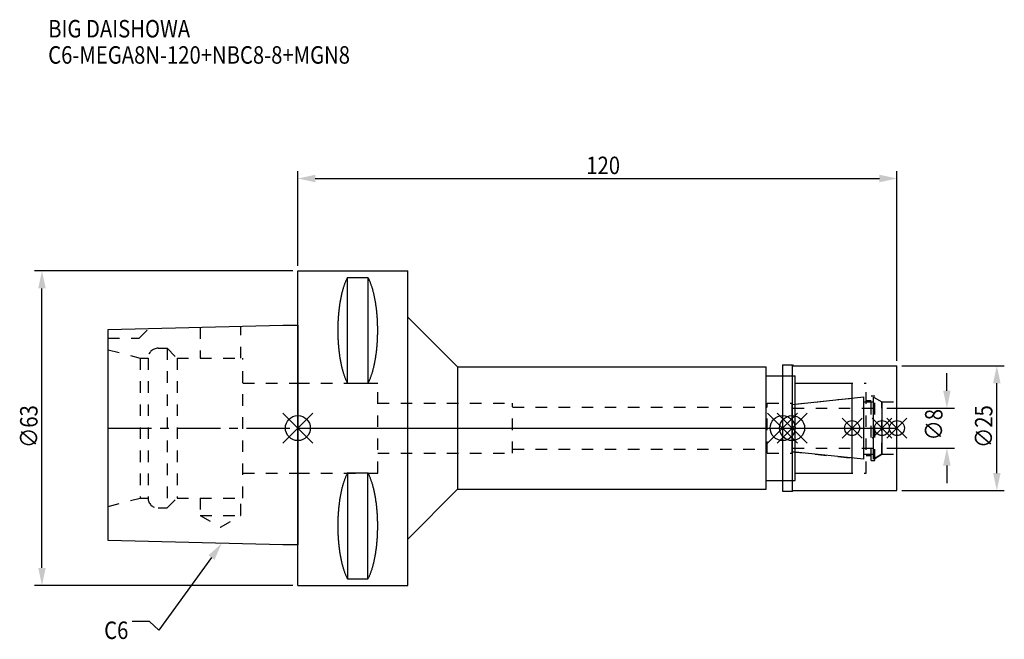
# Model space of a CAD drawing. Extents: x -56 to 142, y -42 to 82.
import ezdxf

# ---------------------------------------------------------------- set-up
doc = ezdxf.new("R2010")
doc.units = 0
doc.header["$LTSCALE"] = 23.1
doc.header["$PDMODE"] = 3
doc.header["$PDSIZE"] = 8
doc.linetypes.add('CENTER', pattern=[0.6, 0.375, -0.075, 0.075, -0.075])
doc.linetypes.add('DASHED', pattern=[0.2, 0.1, -0.1])
doc.layers.get('0').update_dxf_attribs({"linetype": 'CONTINUOUS'})
doc.layers.get('DEFPOINTS').update_dxf_attribs({"linetype": 'CONTINUOUS'})
for name, color, linetype in [('1', 4, 'CONTINUOUS'), ('2', 7, 'CONTINUOUS'), ('3', 1, 'DASHED'), ('4', 2, 'CENTER'), ('6', 5, 'CONTINUOUS'), ('NOCUT', 7, 'CONTINUOUS'), ('SK1', 4, 'CONTINUOUS'), ('SK3', 1, 'DASHED'), ('SK4', 2, 'CENTER')]:
    doc.layers.add(name, color=color, linetype=linetype)
doc.styles.get("Standard").update_dxf_attribs({"font": 'txt', "width": 0.85})
doc.dimstyles.get("Standard").update_dxf_attribs({"dimtxt": 3.5, "dimasz": 3.5, "dimexe": 1.5, "dimexo": 1, "dimtad": 1, "dimblk": '_FILLED', "dimblk1": '_FILLED', "dimblk2": '_FILLED', "dimcen": 0.09, "dimazin": 3, "dimtol": 1, "dimtp": 0.01, "dimtm": 0.01, "dimtfac": 1, "dimtofl": 0, "dimtmove": 0, "dimatfit": 3})

# ---------------------------------------------------------------- blocks, each defined once
blk = doc.blocks.new('_FILLED')
at = {"color": 0, "linetype": 'BYBLOCK'}
blk.add_solid([(0, 0), (-1, 0.214), (-1, -0.214)], dxfattribs=at)
blk = doc.blocks.new('*U13')
at = {"layer": '2', "color": 0, "width": 0.85}
blk.add_text('120', height=3.5, dxfattribs=at).set_placement((57.78, 50.88))
blk = doc.blocks.new('*D1')
at = {"layer": '2', "color": 0}
for p, q in [((0, 32.5), (0, 51.5)), ((120, 13.5), (120, 51.5)), ((3.5, 50), (116.5, 50))]:
    blk.add_line(p, q, dxfattribs=at)
at = {"layer": 'DEFPOINTS', "color": 0}
for p in [(120, 50), (0, 31.5), (120, 12.5)]:
    blk.add_point(p, dxfattribs=at)
blk.add_blockref('*U13', (0, 0))
at = {"layer": '2', "color": 0, "xscale": 3.5, "yscale": 3.5, "zscale": 3.5, "rotation": 180}
blk.add_blockref('_FILLED', (0, 50), dxfattribs=at)
at = {"layer": '2', "color": 0, "xscale": 3.5, "yscale": 3.5, "zscale": 3.5}
blk.add_blockref('_FILLED', (120, 50), dxfattribs=at)
blk = doc.blocks.new('*U12')
at = {"layer": '2', "color": 0, "width": 0.85}
blk.add_text('∅63', height=3.5, rotation=90, dxfattribs=at).set_placement((-52.13, -3.97))
blk = doc.blocks.new('*D2')
at = {"layer": '2', "color": 0}
for p, q in [((-1, 31.5), (-52.75, 31.5)), ((-51.25, -28), (-51.25, 28)), ((-1, -31.5), (-52.75, -31.5))]:
    blk.add_line(p, q, dxfattribs=at)
at = {"layer": 'DEFPOINTS', "color": 0}
for p in [(-51.25, 31.5), (0, 31.5), (0, -31.5)]:
    blk.add_point(p, dxfattribs=at)
blk.add_blockref('*U12', (0, 0))
at = {"layer": '2', "color": 0, "xscale": 3.5, "yscale": 3.5, "zscale": 3.5}
for p, rotation in [((-51.25, 31.5), 90), ((-51.25, -31.5), 270)]:
    blk.add_blockref('_FILLED', p, dxfattribs=dict(at, rotation=rotation))
blk = doc.blocks.new('*U11')
at = {"layer": '2', "color": 0, "width": 0.85}
blk.add_text('∅8', height=3.5, rotation=90, dxfattribs=at).set_placement((129.12, -2.48))
blk = doc.blocks.new('*D3')
at = {"layer": '2', "color": 0}
for p, q in [((130, 7.5), (130, 11)), ((118, 4), (131.5, 4)), ((118, -4), (131.5, -4)), ((130, -7.5), (130, -11))]:
    blk.add_line(p, q, dxfattribs=at)
at = {"layer": 'DEFPOINTS', "color": 0}
for p in [(117, 4), (130, 4), (117, -4)]:
    blk.add_point(p, dxfattribs=at)
blk.add_blockref('*U11', (0, 0))
at = {"layer": '2', "color": 0, "xscale": 3.5, "yscale": 3.5, "zscale": 3.5}
for p, rotation in [((130, 4), 270), ((130, -4), 90)]:
    blk.add_blockref('_FILLED', p, dxfattribs=dict(at, rotation=rotation))
blk = doc.blocks.new('*U10')
at = {"layer": '2', "color": 0, "width": 0.85}
blk.add_text('∅25', height=3.5, rotation=90, dxfattribs=at).set_placement((139.12, -3.97))
blk = doc.blocks.new('*D4')
at = {"layer": '2', "color": 0}
for p, q in [((121, 12.5), (141.5, 12.5)), ((140, -9), (140, 9)), ((121, -12.5), (141.5, -12.5))]:
    blk.add_line(p, q, dxfattribs=at)
at = {"layer": 'DEFPOINTS', "color": 0}
for p in [(120, 12.5), (140, 12.5), (120, -12.5)]:
    blk.add_point(p, dxfattribs=at)
blk.add_blockref('*U10', (0, 0))
at = {"layer": '2', "color": 0, "xscale": 3.5, "yscale": 3.5, "zscale": 3.5}
for p, rotation in [((140, 12.5), 90), ((140, -12.5), 270)]:
    blk.add_blockref('_FILLED', p, dxfattribs=dict(at, rotation=rotation))
blk = doc.blocks.new('*U7')
at = {"layer": '6', "width": 0.85}
for s, p in [('BIG DAISHOWA', (-50, 78.25)), ('C6-MEGA8N-120+NBC8-8+MGN8', (-50, 73))]:
    blk.add_text(s, height=3.5, dxfattribs=at).set_placement(p)
blk = doc.blocks.new('*U8')
at = {"layer": '6'}
blk.add_lwpolyline([(-17.3, -25.93), (-27.84, -40.49), (-29.71, -38.74), (-33.21, -38.74)], dxfattribs=at)
at = {"layer": '6', "xscale": 3.5, "yscale": 3.5, "zscale": 3.5, "rotation": 54.12191169500884}
blk.add_blockref('_FILLED', (-15.25, -23.09), dxfattribs=at)
blk = doc.blocks.new('*U9')
at = {"layer": '6', "width": 0.85}
blk.add_text('C6', height=3.5, dxfattribs=at).set_placement((-38.79, -42.24))

msp = doc.modelspace()

# ---------------------------------------------------------------- linework, layer by layer
for p, q in [((3, 3), (-3, -3)), ((-3, 3), (3, -3)), ((100.1, 3), (94.1, -3)), ((94.1, 3), (100.1, -3)), ((96, -3), (102, 3)), ((102, -3), (96, 3)), ((113, 2), (109, -2)), ((113, -2), (109, 2)), ((119, 2), (115, -2)), ((119, -2), (115, 2)), ((122, 2), (118, -2)), ((118, 2), (122, -2))]:
    msp.add_line(p, q)
for centre, radius in [((0, 0), 2.5), ((97.1, 0), 2.5), ((99, 0), 2.5), ((111, 0), 1.5), ((117, 0), 1.5), ((120, 0), 1.5)]:
    msp.add_circle(centre, radius)
at = {"layer": '1'}
for p, q in [((0, -31.5), (0, 31.5)), ((0, 31.5), (22, 31.5)), ((9.95, 8.981), (9.95, 30.193)), ((9.95, 30.193), (14.05, 30.193)), ((14.05, 30.193), (14.05, 8.981)), ((22, -31.5), (22, 31.5)), ((22, 22.25), (32, 12.25)), ((32, 12.25), (32, -12.25)), ((32, 12.25), (93.8, 12.25)), ((93.8, -12.25), (93.8, 12.25)), ((97.1, 12.65), (99.05, 12.65)), ((97.1, 12.65), (97.1, -12.65)), ((99.05, 12.65), (99.2, 12.5)), ((99.05, -12.65), (99.05, 12.65)), ((99.2, 12.5), (120, 12.5)), ((120, -12.5), (120, 12.5)), ((93.8, 10.5), (99.6, 10.5)), ((99.6, -10.5), (99.6, 10.5)), ((9.95, 8.981), (14.05, 8.981)), ((99.6, 9), (111, 9)), ((111, -9), (111, 9)), ((9.95, -8.981), (9.95, -30.193)), ((9.95, -8.981), (14.05, -8.981)), ((14.05, -30.193), (14.05, -8.981)), ((99.6, -9), (111, -9)), ((93.8, -10.5), (99.6, -10.5)), ((22, -22.25), (32, -12.25)), ((32, -12.25), (93.8, -12.25)), ((97.1, -12.65), (99.05, -12.65)), ((99.05, -12.65), (99.2, -12.5)), ((99.2, -12.5), (120, -12.5)), ((0, -31.5), (22, -31.5)), ((9.95, -30.193), (14.05, -30.193))]:
    msp.add_line(p, q, dxfattribs=at)
for points in [[(9.95, 30.192, 0), (9.895, 30.089, 0), (9.84, 29.983, 0), (9.786, 29.874, 0), (9.733, 29.762, 0), (9.68, 29.648, 0), (9.628, 29.531, 0), (9.576, 29.412, 0), (9.525, 29.289, 0), (9.475, 29.165, 0), (9.425, 29.038, 0), (9.376, 28.908, 0), (9.327, 28.776, 0), (9.28, 28.642, 0), (9.233, 28.505, 0), (9.187, 28.366, 0), (9.141, 28.225, 0), (9.096, 28.081, 0), (9.052, 27.936, 0), (9.009, 27.788, 0), (8.967, 27.637, 0), (8.925, 27.485, 0), (8.884, 27.331, 0), (8.844, 27.175, 0), (8.805, 27.017, 0), (8.766, 26.856, 0), (8.729, 26.694, 0), (8.692, 26.53, 0), (8.656, 26.365, 0), (8.621, 26.197, 0), (8.587, 26.028, 0), (8.554, 25.857, 0), (8.521, 25.685, 0), (8.49, 25.511, 0), (8.46, 25.335, 0), (8.43, 25.158, 0), (8.401, 24.979, 0), (8.374, 24.799, 0), (8.347, 24.618, 0), (8.321, 24.435, 0), (8.296, 24.251, 0), (8.272, 24.066, 0), (8.249, 23.88, 0), (8.227, 23.692, 0), (8.206, 23.504, 0), (8.187, 23.314, 0), (8.168, 23.124, 0), (8.15, 22.933, 0), (8.133, 22.74, 0), (8.117, 22.547, 0), (8.102, 22.353, 0), (8.088, 22.159, 0), (8.075, 21.963, 0), (8.063, 21.768, 0), (8.052, 21.571, 0), (8.042, 21.374, 0), (8.033, 21.177, 0), (8.025, 20.979, 0), (8.019, 20.781, 0), (8.013, 20.582, 0), (8.008, 20.384, 0), (8.005, 20.184, 0), (8.002, 19.985, 0), (8.001, 19.786, 0), (8, 19.587, 0), (8.001, 19.388, 0), (8.002, 19.188, 0), (8.005, 18.989, 0), (8.008, 18.79, 0), (8.013, 18.591, 0), (8.019, 18.393, 0), (8.025, 18.195, 0), (8.033, 17.997, 0), (8.042, 17.799, 0), (8.052, 17.602, 0), (8.063, 17.406, 0), (8.075, 17.21, 0), (8.088, 17.015, 0), (8.102, 16.82, 0), (8.117, 16.627, 0), (8.133, 16.433, 0), (8.15, 16.241, 0), (8.168, 16.05, 0), (8.187, 15.859, 0), (8.206, 15.67, 0), (8.227, 15.481, 0), (8.249, 15.294, 0), (8.272, 15.108, 0), (8.296, 14.922, 0), (8.321, 14.739, 0), (8.347, 14.556, 0), (8.374, 14.374, 0), (8.401, 14.194, 0), (8.43, 14.016, 0), (8.46, 13.839, 0), (8.49, 13.663, 0), (8.521, 13.489, 0), (8.554, 13.316, 0), (8.587, 13.146, 0), (8.621, 12.976, 0), (8.656, 12.809, 0), (8.692, 12.643, 0), (8.729, 12.479, 0), (8.766, 12.317, 0), (8.805, 12.157, 0), (8.844, 11.999, 0), (8.884, 11.843, 0), (8.925, 11.688, 0), (8.967, 11.536, 0), (9.009, 11.386, 0), (9.052, 11.238, 0), (9.096, 11.092, 0), (9.141, 10.949, 0), (9.187, 10.807, 0), (9.233, 10.668, 0), (9.28, 10.532, 0), (9.327, 10.397, 0), (9.376, 10.265, 0), (9.425, 10.136, 0), (9.475, 10.009, 0), (9.525, 9.884, 0), (9.576, 9.762, 0), (9.628, 9.643, 0), (9.68, 9.526, 0), (9.733, 9.412, 0), (9.786, 9.3, 0), (9.84, 9.191, 0), (9.895, 9.085, 0), (9.95, 8.981, 0)], [(14.05, 8.981, 0), (14.105, 9.085, 0), (14.16, 9.191, 0), (14.214, 9.3, 0), (14.267, 9.412, 0), (14.32, 9.526, 0), (14.372, 9.643, 0), (14.424, 9.762, 0), (14.475, 9.884, 0), (14.525, 10.009, 0), (14.575, 10.136, 0), (14.624, 10.265, 0), (14.673, 10.397, 0), (14.72, 10.532, 0), (14.767, 10.668, 0), (14.813, 10.807, 0), (14.859, 10.949, 0), (14.904, 11.092, 0), (14.948, 11.238, 0), (14.991, 11.386, 0), (15.034, 11.536, 0), (15.075, 11.688, 0), (15.116, 11.843, 0), (15.156, 11.999, 0), (15.195, 12.157, 0), (15.234, 12.317, 0), (15.271, 12.479, 0), (15.308, 12.643, 0), (15.344, 12.809, 0), (15.379, 12.976, 0), (15.413, 13.146, 0), (15.446, 13.316, 0), (15.479, 13.489, 0), (15.51, 13.663, 0), (15.54, 13.839, 0), (15.57, 14.016, 0), (15.599, 14.194, 0), (15.626, 14.374, 0), (15.653, 14.556, 0), (15.679, 14.739, 0), (15.704, 14.922, 0), (15.728, 15.108, 0), (15.751, 15.294, 0), (15.773, 15.481, 0), (15.793, 15.67, 0), (15.813, 15.859, 0), (15.832, 16.05, 0), (15.85, 16.241, 0), (15.867, 16.433, 0), (15.883, 16.627, 0), (15.898, 16.82, 0), (15.912, 17.015, 0), (15.925, 17.21, 0), (15.937, 17.406, 0), (15.948, 17.602, 0), (15.958, 17.799, 0), (15.967, 17.997, 0), (15.975, 18.195, 0), (15.981, 18.393, 0), (15.987, 18.591, 0), (15.992, 18.79, 0), (15.995, 18.989, 0), (15.998, 19.188, 0), (15.999, 19.388, 0), (16, 19.587, 0), (15.999, 19.786, 0), (15.998, 19.985, 0), (15.995, 20.184, 0), (15.992, 20.384, 0), (15.987, 20.582, 0), (15.981, 20.781, 0), (15.975, 20.979, 0), (15.967, 21.177, 0), (15.958, 21.374, 0), (15.948, 21.571, 0), (15.937, 21.768, 0), (15.925, 21.963, 0), (15.912, 22.159, 0), (15.898, 22.353, 0), (15.883, 22.547, 0), (15.867, 22.74, 0), (15.85, 22.933, 0), (15.832, 23.124, 0), (15.813, 23.314, 0), (15.793, 23.504, 0), (15.773, 23.692, 0), (15.751, 23.88, 0), (15.728, 24.066, 0), (15.704, 24.251, 0), (15.679, 24.435, 0), (15.653, 24.618, 0), (15.626, 24.799, 0), (15.599, 24.979, 0), (15.57, 25.158, 0), (15.54, 25.335, 0), (15.51, 25.511, 0), (15.479, 25.685, 0), (15.446, 25.857, 0), (15.413, 26.028, 0), (15.379, 26.197, 0), (15.344, 26.365, 0), (15.308, 26.53, 0), (15.271, 26.694, 0), (15.234, 26.856, 0), (15.195, 27.017, 0), (15.156, 27.175, 0), (15.116, 27.331, 0), (15.075, 27.485, 0), (15.034, 27.637, 0), (14.991, 27.788, 0), (14.948, 27.936, 0), (14.904, 28.081, 0), (14.859, 28.225, 0), (14.813, 28.366, 0), (14.767, 28.505, 0), (14.72, 28.642, 0), (14.673, 28.776, 0), (14.624, 28.908, 0), (14.575, 29.038, 0), (14.525, 29.165, 0), (14.475, 29.289, 0), (14.424, 29.412, 0), (14.372, 29.531, 0), (14.32, 29.648, 0), (14.267, 29.762, 0), (14.214, 29.874, 0), (14.16, 29.983, 0), (14.105, 30.089, 0), (14.05, 30.192, 0)], [(9.95, -8.981, 0), (9.895, -9.085, 0), (9.84, -9.191, 0), (9.786, -9.3, 0), (9.733, -9.412, 0), (9.68, -9.526, 0), (9.628, -9.643, 0), (9.576, -9.762, 0), (9.525, -9.884, 0), (9.475, -10.009, 0), (9.425, -10.136, 0), (9.376, -10.265, 0), (9.327, -10.397, 0), (9.28, -10.532, 0), (9.233, -10.668, 0), (9.187, -10.807, 0), (9.141, -10.949, 0), (9.096, -11.092, 0), (9.052, -11.238, 0), (9.009, -11.386, 0), (8.967, -11.536, 0), (8.925, -11.688, 0), (8.884, -11.843, 0), (8.844, -11.999, 0), (8.805, -12.157, 0), (8.766, -12.317, 0), (8.729, -12.479, 0), (8.692, -12.643, 0), (8.656, -12.809, 0), (8.621, -12.976, 0), (8.587, -13.146, 0), (8.554, -13.316, 0), (8.521, -13.489, 0), (8.49, -13.663, 0), (8.46, -13.839, 0), (8.43, -14.016, 0), (8.401, -14.194, 0), (8.374, -14.374, 0), (8.347, -14.556, 0), (8.321, -14.739, 0), (8.296, -14.922, 0), (8.272, -15.108, 0), (8.249, -15.294, 0), (8.227, -15.481, 0), (8.206, -15.67, 0), (8.187, -15.859, 0), (8.168, -16.05, 0), (8.15, -16.241, 0), (8.133, -16.433, 0), (8.117, -16.627, 0), (8.102, -16.82, 0), (8.088, -17.015, 0), (8.075, -17.21, 0), (8.063, -17.406, 0), (8.052, -17.602, 0), (8.042, -17.799, 0), (8.033, -17.997, 0), (8.025, -18.195, 0), (8.019, -18.393, 0), (8.013, -18.591, 0), (8.008, -18.79, 0), (8.005, -18.989, 0), (8.002, -19.188, 0), (8.001, -19.388, 0), (8, -19.587, 0), (8.001, -19.786, 0), (8.002, -19.985, 0), (8.005, -20.184, 0), (8.008, -20.384, 0), (8.013, -20.582, 0), (8.019, -20.781, 0), (8.025, -20.979, 0), (8.033, -21.177, 0), (8.042, -21.374, 0), (8.052, -21.571, 0), (8.063, -21.768, 0), (8.075, -21.963, 0), (8.088, -22.159, 0), (8.102, -22.353, 0), (8.117, -22.547, 0), (8.133, -22.74, 0), (8.15, -22.933, 0), (8.168, -23.124, 0), (8.187, -23.314, 0), (8.206, -23.504, 0), (8.227, -23.692, 0), (8.249, -23.88, 0), (8.272, -24.066, 0), (8.296, -24.251, 0), (8.321, -24.435, 0), (8.347, -24.618, 0), (8.374, -24.799, 0), (8.401, -24.979, 0), (8.43, -25.158, 0), (8.46, -25.335, 0), (8.49, -25.511, 0), (8.521, -25.685, 0), (8.554, -25.857, 0), (8.587, -26.028, 0), (8.621, -26.197, 0), (8.656, -26.365, 0), (8.692, -26.53, 0), (8.729, -26.694, 0), (8.766, -26.856, 0), (8.805, -27.017, 0), (8.844, -27.175, 0), (8.884, -27.331, 0), (8.925, -27.485, 0), (8.967, -27.637, 0), (9.009, -27.788, 0), (9.052, -27.936, 0), (9.096, -28.081, 0), (9.141, -28.225, 0), (9.187, -28.366, 0), (9.233, -28.505, 0), (9.28, -28.642, 0), (9.327, -28.776, 0), (9.376, -28.908, 0), (9.425, -29.038, 0), (9.475, -29.165, 0), (9.525, -29.289, 0), (9.576, -29.412, 0), (9.628, -29.531, 0), (9.68, -29.648, 0), (9.733, -29.762, 0), (9.786, -29.874, 0), (9.84, -29.983, 0), (9.895, -30.089, 0), (9.95, -30.192, 0)], [(14.05, -30.192, 0), (14.105, -30.089, 0), (14.16, -29.983, 0), (14.214, -29.874, 0), (14.267, -29.762, 0), (14.32, -29.648, 0), (14.372, -29.531, 0), (14.424, -29.412, 0), (14.475, -29.289, 0), (14.525, -29.165, 0), (14.575, -29.038, 0), (14.624, -28.908, 0), (14.673, -28.776, 0), (14.72, -28.642, 0), (14.767, -28.505, 0), (14.813, -28.366, 0), (14.859, -28.225, 0), (14.904, -28.081, 0), (14.948, -27.936, 0), (14.991, -27.788, 0), (15.034, -27.637, 0), (15.075, -27.485, 0), (15.116, -27.331, 0), (15.156, -27.175, 0), (15.195, -27.017, 0), (15.234, -26.856, 0), (15.271, -26.694, 0), (15.308, -26.53, 0), (15.344, -26.365, 0), (15.379, -26.197, 0), (15.413, -26.028, 0), (15.446, -25.857, 0), (15.479, -25.685, 0), (15.51, -25.511, 0), (15.54, -25.335, 0), (15.57, -25.158, 0), (15.599, -24.979, 0), (15.626, -24.799, 0), (15.653, -24.618, 0), (15.679, -24.435, 0), (15.704, -24.251, 0), (15.728, -24.066, 0), (15.751, -23.88, 0), (15.773, -23.692, 0), (15.793, -23.504, 0), (15.813, -23.314, 0), (15.832, -23.124, 0), (15.85, -22.933, 0), (15.867, -22.74, 0), (15.883, -22.547, 0), (15.898, -22.353, 0), (15.912, -22.159, 0), (15.925, -21.963, 0), (15.937, -21.768, 0), (15.948, -21.571, 0), (15.958, -21.374, 0), (15.967, -21.177, 0), (15.975, -20.979, 0), (15.981, -20.781, 0), (15.987, -20.582, 0), (15.992, -20.384, 0), (15.995, -20.184, 0), (15.998, -19.985, 0), (15.999, -19.786, 0), (16, -19.587, 0), (15.999, -19.388, 0), (15.998, -19.188, 0), (15.995, -18.989, 0), (15.992, -18.79, 0), (15.987, -18.591, 0), (15.981, -18.393, 0), (15.975, -18.195, 0), (15.967, -17.997, 0), (15.958, -17.799, 0), (15.948, -17.602, 0), (15.937, -17.406, 0), (15.925, -17.21, 0), (15.912, -17.015, 0), (15.898, -16.82, 0), (15.883, -16.627, 0), (15.867, -16.433, 0), (15.85, -16.241, 0), (15.832, -16.05, 0), (15.813, -15.859, 0), (15.793, -15.67, 0), (15.773, -15.481, 0), (15.751, -15.294, 0), (15.728, -15.108, 0), (15.704, -14.922, 0), (15.679, -14.739, 0), (15.653, -14.556, 0), (15.626, -14.374, 0), (15.599, -14.194, 0), (15.57, -14.016, 0), (15.54, -13.839, 0), (15.51, -13.663, 0), (15.479, -13.489, 0), (15.446, -13.316, 0), (15.413, -13.146, 0), (15.379, -12.976, 0), (15.344, -12.809, 0), (15.308, -12.643, 0), (15.271, -12.479, 0), (15.234, -12.317, 0), (15.195, -12.157, 0), (15.156, -11.999, 0), (15.116, -11.843, 0), (15.075, -11.688, 0), (15.034, -11.536, 0), (14.991, -11.386, 0), (14.948, -11.238, 0), (14.904, -11.092, 0), (14.859, -10.949, 0), (14.813, -10.807, 0), (14.767, -10.668, 0), (14.72, -10.532, 0), (14.673, -10.397, 0), (14.624, -10.265, 0), (14.575, -10.136, 0), (14.525, -10.009, 0), (14.475, -9.884, 0), (14.424, -9.762, 0), (14.372, -9.643, 0), (14.32, -9.526, 0), (14.267, -9.412, 0), (14.214, -9.3, 0), (14.16, -9.191, 0), (14.105, -9.085, 0), (14.05, -8.981, 0)]]:
    msp.add_polyline3d(points, dxfattribs=at)
at = {"layer": '3'}
for p, q in [((97.1, 10.5), (99.6, 10.5)), ((99.6, -10.5), (99.6, 10.5)), ((0, 9), (16, 9)), ((16, -9), (16, 9)), ((99.6, 9), (113.8, 9)), ((113.8, -9), (113.8, 9)), ((99, 4.739), (111, 6)), ((114.8, 6.5), (115.6, 6.5)), ((114.8, -6.5), (114.8, 6.5)), ((115.6, -6.5), (115.6, 6.5)), ((115.6, 6.058), (117, 5.25)), ((16, 5), (43, 5)), ((43, -5), (43, 5)), ((43, 4.2), (94, 4.2)), ((94, 5), (99, 5)), ((94, -5), (94, 5)), ((99, -5), (99, 5)), ((113.8, 5.5), (114.8, 5.5)), ((117, 5.25), (120, 5.25)), ((117, -5.25), (117, 5.25)), ((16, -5), (43, -5)), ((43, -4.2), (94, -4.2)), ((94, -5), (99, -5)), ((99, -4.739), (111, -6)), ((113.8, -5.5), (114.8, -5.5)), ((115.6, -6.058), (117, -5.25)), ((117, -5.25), (120, -5.25)), ((114.8, -6.5), (115.6, -6.5)), ((0, -9), (16, -9)), ((99.6, -9), (113.8, -9)), ((97.1, -10.5), (99.6, -10.5))]:
    msp.add_line(p, q, dxfattribs=at)
at = {"layer": '4'}
msp.add_line((0, 0), (120, 0), dxfattribs=at)
at = {"layer": 'NOCUT'}
for p, q in [((0, -31.5), (0, 0)), ((0, 0), (120, 0)), ((97.1, 0), (97.1, -12.65)), ((99, -4.739), (99, 0)), ((111, -9), (111, 0)), ((117, 0), (117, -5.25)), ((120, -12.5), (120, 0)), ((113.379, -6.25), (99, -4.739)), ((113.379, -5.25), (115.3, -5.25)), ((113.379, -6.25), (113.379, -5.25)), ((117, -5.25), (115.3, -6.231)), ((115.3, -6.231), (115.3, -5.25)), ((99.6, -9), (111, -9)), ((99.6, -10.5), (99.6, -9)), ((93.8, -10.5), (99.6, -10.5)), ((93.8, -12.25), (93.8, -10.5)), ((22, -22.25), (32, -12.25)), ((32, -12.25), (93.8, -12.25)), ((97.1, -12.65), (99.05, -12.65)), ((99.05, -12.65), (99.2, -12.5)), ((99.2, -12.5), (120, -12.5)), ((22, -31.5), (22, -22.25)), ((0, -31.5), (22, -31.5))]:
    msp.add_line(p, q, dxfattribs=at)
at = {"layer": 'SK1'}
for p, q in [((-38, 19.725), (-3, 20.6)), ((-38, -22.525), (-38, 19.725)), ((-3, 20.6), (0, 20.6)), ((0, 20.6), (0, -23.4)), ((99, 4.739), (113.379, 6.25)), ((113.379, -6.25), (113.379, 6.25)), ((115.3, 6.231), (117, 5.25)), ((115.3, -6.231), (115.3, 6.231)), ((99, -4.739), (99, 4.739)), ((113.379, 5.25), (115.3, 5.25)), ((117, 5.25), (117, -5.25)), ((113.379, -6.25), (99, -4.739)), ((113.379, -5.25), (115.3, -5.25)), ((117, -5.25), (115.3, -6.231)), ((-3, -23.4), (-38, -22.525)), ((0, -23.4), (-3, -23.4))]:
    msp.add_line(p, q, dxfattribs=at)
at = {"layer": 'SK3'}
for p, q in [((-31.8, 18), (-29.872, 19.928)), ((-19.55, 20.186), (-19.55, 14)), ((-11.45, 14), (-11.45, 20.389)), ((-38, 18), (-31.8, 18)), ((-28, 16), (-26.2, 16)), ((-26.2, 16), (-26.2, -16)), ((-26.2, 16), (-24.2, 14)), ((-38, 15.715), (-31.6, 14)), ((-31.6, 14), (-31.6, -14)), ((-31.6, 14), (-30, 14)), ((-30, 14), (-30, -14)), ((-24.2, 14), (-24.2, -14)), ((-24.2, 14), (-11, 14)), ((-11, -14), (-11, 14)), ((-11, 9), (0, 9)), ((99.1, 4.1), (99, 4.1)), ((99.1, -4.1), (99.1, 4.1)), ((99.1, 4), (117, 4)), ((99, -4.1), (99.1, -4.1)), ((99.1, -4), (117, -4)), ((-11, -9), (0, -9)), ((-38, -15.715), (-31.6, -14)), ((-31.6, -14), (-30, -14)), ((-26.2, -16), (-24.2, -14)), ((-24.2, -14), (-11, -14)), ((-19.55, -14), (-19.55, -17.5)), ((-11.45, -17.5), (-11.45, -14)), ((-28, -16), (-26.2, -16)), ((-19.55, -17.5), (-15.5, -19.838)), ((-19.55, -17.5), (-11.45, -17.5)), ((-15.5, -19.838), (-11.45, -17.5))]:
    msp.add_line(p, q, dxfattribs=at)
for centre, start, end in [((-28, 14), 90, 180), ((-28, -14), 180, 270)]:
    msp.add_arc(centre, 2, start, end, dxfattribs=at)
at = {"layer": 'SK4'}
for p, q in [((-38, 0), (0, 0)), ((99, 0), (117, 0))]:
    msp.add_line(p, q, dxfattribs=at)

# ---------------------------------------------------------------- block references
for name in ['*U7', '*U8', '*U9']:
    msp.add_blockref(name, (0, 0))

# ---------------------------------------------------------------- dimensions: what is measured, and where the dimension line sits
at = {"layer": '2'}
dim = msp.add_linear_dim(base=(120, 50), p1=(0, 31.5), p2=(120, 12.5), dimstyle='Standard', dxfattribs=at)
dim.commit()
dim.dimension.update_dxf_attribs({"geometry": '*D1', "text_midpoint": (61, 50), "dimtype": 128})
for base, p1, p2, picture, middle in [((-51.255, 31.5), (0, -31.5), (0, 31.5), '*D2', (-51.255, 0)), ((140, 12.5), (120, -12.5), (120, 12.5), '*D4', (140, 0)), ((130, 4), (117, -4), (117, 4), '*D3', (130, 0))]:
    dim = msp.add_linear_dim(base=base, p1=p1, p2=p2, angle=90, text='%%c<>', dimstyle='Standard', dxfattribs=at)
    dim.commit()
    dim.dimension.update_dxf_attribs({"geometry": picture, "text_midpoint": middle, "dimtype": 128})

doc.saveas('drawing.dxf')
